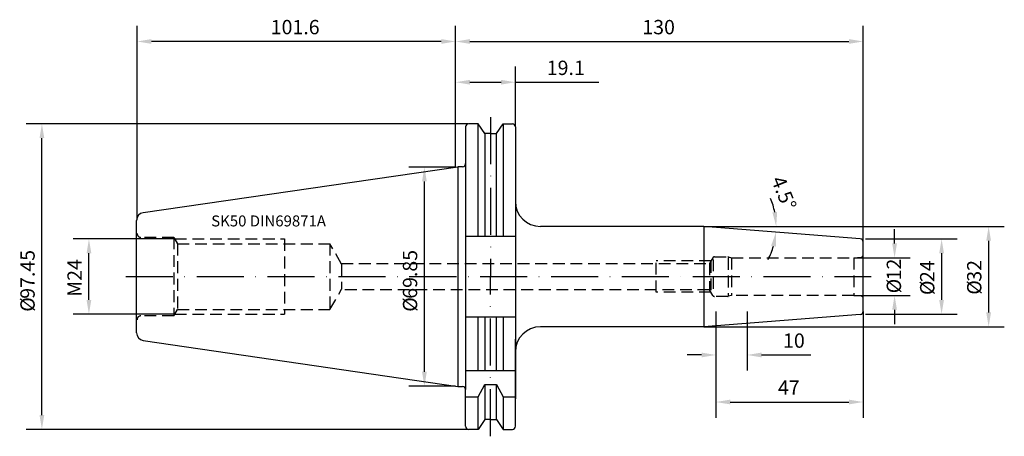
# Model space of a CAD drawing. Extents: x -139 to 175, y -51 to 82.
import ezdxf

# ---------------------------------------------------------------- set-up
doc = ezdxf.new("R2010")
doc.units = 0
doc.header["$LTSCALE"] = 15
doc.linetypes.add('CENTER', pattern=[1.5, 1, -0.25, 0, -0.25])
doc.linetypes.add('HIDDEN', pattern=[0.375, 0.25, -0.125])
for name, color, linetype in [('1', 4, 'CONTINUOUS'), ('2', 7, 'CONTINUOUS'), ('6', 5, 'CONTINUOUS'), ('SK2', 7, 'CONTINUOUS'), ('SK3', 1, 'HIDDEN'), ('SK4', 2, 'CENTER')]:
    doc.layers.add(name, color=color, linetype=linetype)
doc.styles.add('SIMPLEX', font='simplex')

msp = doc.modelspace()

# ---------------------------------------------------------------- linework, layer by layer
at = {"layer": '1'}
for p, q in [((3.2, 47.75), (3.2, 36.03)), ((7.17, 48.75), (4.2, 48.75)), ((7.17, 12.88), (7.17, 48.75)), ((9.27, 45.62), (7.17, 48.75)), ((13.03, 45.62), (15.13, 48.75)), ((15.13, 48.75), (15.13, 12.88)), ((15.13, 48.75), (18.1, 48.75)), ((19.1, 47.75), (19.1, 20)), ((9.27, 45.62), (9.27, 12.88)), ((11.15, 45.62), (9.27, 45.62)), ((11.15, 45.62), (13.03, 45.62)), ((13.03, 12.88), (13.03, 45.62)), ((19.1, 39), (19.1, -39)), ((-99.61, 20.4), (0.7, 35.03)), ((0.7, 35.03), (0.7, -35.03)), ((2.2, 35.03), (0.7, 35.03)), ((3.2, 36.03), (3.2, -36.03)), ((-101.75, -17.92), (-101.75, 17.92)), ((3.2, 12.88), (19.1, 12.88)), ((3.2, -12.82), (19.1, -12.82)), ((7.17, -29.98), (7.17, -12.82)), ((9.27, -12.82), (9.27, -29.98)), ((13.03, -29.98), (13.03, -12.82)), ((15.13, -12.82), (15.13, -29.98)), ((-99.61, -20.4), (0.7, -35.03)), ((19.1, -47.75), (19.1, -19.97)), ((3.2, -29.98), (19.1, -29.98)), ((7.17, -38.33), (9.27, -34.43)), ((9.27, -34.43), (13.03, -34.43)), ((9.27, -34.43), (9.27, -45.62)), ((13.03, -45.62), (13.03, -34.43)), ((13.03, -34.43), (15.13, -38.33)), ((0.7, -35.03), (2.2, -35.03)), ((3.2, -47.75), (3.2, -36.03)), ((3.2, -38.33), (7.17, -38.33)), ((7.17, -48.75), (7.17, -38.33)), ((15.13, -38.33), (15.13, -48.75)), ((15.13, -38.33), (19.1, -38.33)), ((9.27, -45.62), (7.17, -48.75)), ((11.15, -45.62), (9.27, -45.62)), ((11.15, -45.62), (13.03, -45.62)), ((13.03, -45.62), (15.13, -48.75)), ((7.17, -48.75), (4.2, -48.75)), ((15.13, -48.75), (18.1, -48.75))]:
    msp.add_line(p, q, dxfattribs=at)
at = {"layer": '1', "color": 4, "linetype": 'CONTINUOUS'}
msp.add_line((79.17, 16), (79.17, -16), dxfattribs=at)
for points in [[(79.17, 16), (27.05, 16)], [(129.08, 12.08), (79.17, 16)], [(130, -11.08), (130, 11.09)], [(129.08, -12.07), (79.17, -16)], [(130, -11.08), (130, -11.09)], [(79.17, -16), (27.05, -16)]]:
    msp.add_lwpolyline(points, dxfattribs=at)
at = {"layer": '1'}
for centre, radius, start, end in [((4.2, 47.75), 1, 90, 180), ((18.1, 47.75), 1, 0, 90), ((2.2, 36.03), 1, 270, 360), ((-99.25, 17.92), 2.5, 98.3019, 180), ((-99.25, -17.92), 2.5, 180, 261.6981), ((2.2, -36.03), 1, 0, 90), ((4.2, -47.75), 1, 180, 270), ((18.1, -47.75), 1, 270, 0)]:
    msp.add_arc(centre, radius, start, end, dxfattribs=at)
at = {"layer": '1', "color": 4, "linetype": 'CONTINUOUS'}
for centre, radius, start, end in [((27.05, 24), 8, 180, 270), ((129, 11.09), 1, 0, 85.5265), ((129, -11.08), 1, 274.4735, 0), ((27.05, -24), 8, 90, 180)]:
    msp.add_arc(centre, radius, start, end, dxfattribs=at)
at = {"layer": '2'}
for p, q in [((0, 34.92), (0, 80)), ((130, 11.09), (130, 80)), ((4.57, 75), (125.43, 75))]:
    msp.add_line(p, q, dxfattribs=at)
for points in [[(4.57, 75.76), (4.57, 74.24), (0, 75)], [(125.43, 75.76), (125.43, 74.24), (130, 75)]]:
    msp.add_solid(points, dxfattribs=at)
at = {"layer": 'SK2'}
for p, q in [((-101.6, 18.16), (-101.6, 80)), ((0, 34.92), (0, 80)), ((-4.57, 75), (-97.03, 75)), ((0, 34.92), (0, 67.01)), ((19.05, 47.92), (19.05, 67.01)), ((4.57, 62.01), (14.48, 62.01)), ((19.05, 62.01), (45.63, 62.01)), ((4, 48.72), (-136.95, 48.72)), ((-131.95, -44.15), (-131.95, 44.16)), ((0, 34.92), (-14.95, 34.92)), ((-9.95, -30.35), (-9.95, 30.36)), ((79.17, 16), (175, 16)), ((140, 10.57), (140, 15.14)), ((-89.56, 12), (-121.95, 12)), ((130.7, 12), (160, 12)), ((170, 11.43), (170, -11.43)), ((-116.95, -7.43), (-116.95, 7.43)), ((155, 7.43), (155, -7.43)), ((127, 6), (145, 6)), ((127, -6), (145, -6)), ((-89.56, -12), (-121.95, -12)), ((83, -11.08), (83, -30)), ((83, -11.08), (83, -45)), ((93, -11.08), (93, -30)), ((130, -11.08), (130, -45)), ((130.7, -12), (160, -12)), ((140, -10.57), (140, -15.14)), ((79.17, -16), (175, -16)), ((78.43, -25), (73.86, -25)), ((97.57, -25), (113.27, -25)), ((0, -34.92), (-14.95, -34.92)), ((87.57, -40), (125.43, -40)), ((4, -48.73), (-136.95, -48.73))]:
    msp.add_line(p, q, dxfattribs=at)
for start, end in [(11.3614, 22.7227), (332.7864, 344.1478)]:
    msp.add_arc((79.17, 16), 23.08, start, end, dxfattribs=at)
for points in [[(-97.03, 75.76), (-97.03, 74.24), (-101.6, 75)], [(-4.57, 75.76), (-4.57, 74.24), (0, 75)], [(4.57, 62.77), (4.57, 61.24), (0, 62.01)], [(14.48, 62.77), (14.48, 61.24), (19.05, 62.01)], [(-132.71, 44.16), (-131.19, 44.16), (-131.95, 48.72)], [(-10.71, 30.36), (-9.19, 30.36), (-9.95, 34.92)], [(102.56, 20.62), (101.04, 20.47), (102.25, 16)], [(169.24, 11.43), (170.76, 11.43), (170, 16)], [(100.63, 9.83), (102.13, 9.56), (102.18, 14.19)], [(-117.71, 7.43), (-116.19, 7.43), (-116.95, 12)], [(139.24, 10.57), (140.76, 10.57), (140, 6)], [(154.24, 7.43), (155.76, 7.43), (155, 12)], [(139.24, -10.57), (140.76, -10.57), (140, -6)], [(-117.71, -7.43), (-116.19, -7.43), (-116.95, -12)], [(154.24, -7.43), (155.76, -7.43), (155, -12)], [(169.24, -11.43), (170.76, -11.43), (170, -16)], [(78.43, -24.24), (78.43, -25.76), (83, -25)], [(97.57, -24.24), (97.57, -25.76), (93, -25)], [(-10.71, -30.35), (-9.19, -30.35), (-9.95, -34.92)], [(87.57, -39.24), (87.57, -40.76), (83, -40)], [(125.43, -39.24), (125.43, -40.76), (130, -40)], [(-132.71, -44.15), (-131.19, -44.15), (-131.95, -48.73)]]:
    msp.add_solid(points, dxfattribs=at)
at = {"layer": 'SK3'}
for p, q in [((-89.85, 12.51), (-100.35, 12.51)), ((-89.85, 12.51), (-88.69, 10.5)), ((-89.85, 12.51), (-89.85, -12.51)), ((-89.56, 12), (-54.6, 12)), ((-88.69, 10.5), (-40.1, 10.5)), ((-88.69, 10.5), (-88.69, -10.5)), ((-54.6, 12), (-54.6, -12)), ((-40.1, 10.5), (-40.1, -10.5)), ((-36.35, 4), (-40.1, 10.5)), ((82.52, 6.3), (86.8, 6.3)), ((86.95, 6.28), (88, 6)), ((-36.46, 4.19), (80.95, 4.19)), ((-36.35, 4), (-36.35, -4)), ((81.42, 5), (64, 5)), ((64, -5), (64, 4.96)), ((82, 6), (80.95, 4.19)), ((80.95, 4.19), (80.95, -4.19)), ((81.42, 5), (81.42, -5)), ((82.17, 5.47), (82.17, -5.78)), ((86.88, 5.94), (86.88, -5.97)), ((88, 6), (127, 6)), ((88, 6), (88, -6)), ((127, 6), (129.31, 6.2)), ((127, 6), (127, -6)), ((-40.1, -10.5), (-36.35, -4)), ((80.95, -4.19), (-36.46, -4.19)), ((81.42, -5), (64, -5)), ((82, -6), (80.95, -4.19)), ((88, -6), (86.96, -6.28)), ((127, -6), (88, -6)), ((129.31, -6.2), (127, -6)), ((86.8, -6.3), (82.52, -6.3)), ((-89.85, -12.51), (-100.35, -12.51)), ((-89.85, -12.51), (-88.69, -10.5)), ((-89.56, -12), (-54.6, -12)), ((-88.69, -10.5), (-40.1, -10.5))]:
    msp.add_line(p, q, dxfattribs=at)
for centre, radius, start, end in [((-100.35, 13.76), 1.25, 180, 270), ((82.52, 5.7), 0.598, 90, 149.9719), ((86.8, 5.7), 0.6, 75.0384, 90), ((129.25, 6.95), 0.75, 274.9725, 0.0003), ((82.52, -5.7), 0.598, 210.0268, 269.9987), ((86.8, -5.7), 0.6, 270, 284.9616), ((129.25, -6.95), 0.75, 0, 85.0278), ((-100.35, -13.76), 1.25, 90, 180)]:
    msp.add_arc(centre, radius, start, end, dxfattribs=at)
at = {"layer": 'SK4'}
for p, q in [((11.15, 50.88), (11.15, -0.03)), ((-105.17, 0), (132.56, 0)), ((11.15, -50.94), (11.15, -0.03))]:
    msp.add_line(p, q, dxfattribs=at)

# ---------------------------------------------------------------- texts
at = {"layer": '2', "style": 'SIMPLEX'}
msp.add_text('130', height=4.57, dxfattribs=at).set_placement((59.56, 77.3))
at = {"layer": '6', "style": 'SIMPLEX'}
msp.add_text('SK50 DIN69871A', height=3.5, dxfattribs=at).set_placement((-77.95, 16))
at = {"layer": 'SK2', "style": 'SIMPLEX'}
for s, p in [('101.6', (-58.96, 77.3)), ('19.1', (29.08, 64.31)), ('10', (104.44, -22.7)), ('47', (102.8, -37.7))]:
    msp.add_text(s, height=4.57, dxfattribs=at).set_placement(p)
for s, rotation, p in [('4.5°', 291.8156, (100.55, 30.89)), ('97.45', 90, (-134.25, -7.07)), ('69.85', 90, (-12.25, -7.07)), ('M24', 90, (-119.25, -6.42)), ('12', 90, (142.06, -1.2)), ('24', 90, (152.7, -1.74)), ('32', 90, (167.7, -1.63)), ('%%c', 90, (142.06, -5.33)), ('%%c', 90, (152.7, -5.88)), ('%%c', 90, (167.7, -5.77)), ('%%c', 90, (-134.25, -11.21)), ('%%c', 90, (-12.25, -11.21))]:
    msp.add_text(s, height=4.57, rotation=rotation, dxfattribs=at).set_placement(p)

doc.saveas('drawing.dxf')
